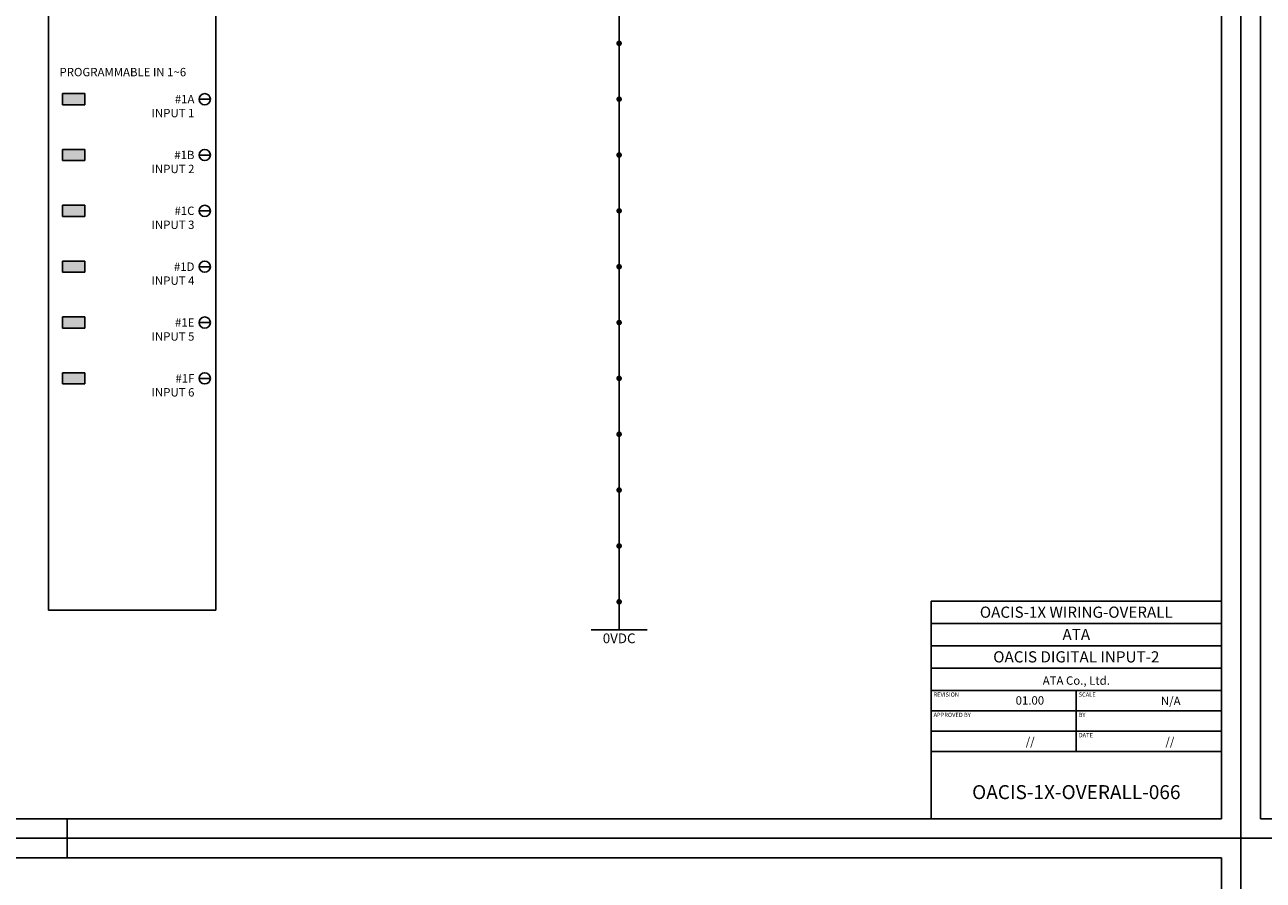
# Model space of a CAD drawing. Extents: x 0 to 5887, y 0 to 3217.
# Drawn here: x 2087 to 2531, y 1420 to 1726 of the extents above; entities that cross this region are included whole.
import ezdxf
from ezdxf.enums import TextEntityAlignment as Align

# ---------------------------------------------------------------- set-up
doc = ezdxf.new("R2010")
doc.units = 0
doc.header["$LTSCALE"] = 25.4
doc.linetypes.add('PHANTOM', pattern=[2.5, 1.25, -0.25, 0.25, -0.25, 0.25, -0.25])
doc.layers.get('0').update_dxf_attribs({"linetype": 'CONTINUOUS'})
for name, color, linetype in [('ATA-BOADER', 253, 'PHANTOM'), ('ATA-TXT1', 4, 'CONTINUOUS'), ('ATA-WIRE', 7, 'CONTINUOUS')]:
    doc.layers.add(name, color=color, linetype=linetype)
doc.styles.add('ARIAL', font='arial.ttf')
doc.styles.add('BORDER_TXT', font='ROMANS')
doc.styles.get("Standard").update_dxf_attribs({"font": 'simplex.shx'})

# ---------------------------------------------------------------- blocks, each defined once
blk = doc.blocks.new('ATA-DrawingTitle_Ele_1')
at = {"layer": 'ATA-BOADER', "color": 86, "linetype": 'Continuous'}
for p, q in [((-103.98, 77.97), (-103.98, 0)), ((0, 77.97), (-103.98, 77.97)), ((0, 69.97), (-103.98, 69.97)), ((0, 61.97), (-103.98, 61.97)), ((0, 53.97), (-103.98, 53.97)), ((0, 45.97), (-103.98, 45.97)), ((-51.99, 45.97), (-51.99, 24.13)), ((-103.98, 38.69), (0, 38.69)), ((-103.98, 31.41), (0, 31.41)), ((0, 24.13), (-103.98, 24.13))]:
    blk.add_line(p, q, dxfattribs=at)
at = {"char_height": 1.5, "attachment_point": 1}
for s, insert, width in [('{\\fArial|b0|i0|c0|p34;\\C3;REVISION}', (-103.12, 45.22), 27.9578), ('{\\fArial|b0|i0|c0|p34;\\C3;SCALE}', (-51.13, 45.22), 27.9578), ('{\\fArial|b0|i0|c238|p34;\\C3;APPROVED BY}', (-103.12, 37.94), 27.9578), ('{\\fArial|b0|i0|c238|p34;\\C3;BY}', (-51.13, 37.94), 5.1309), ('{\\fArial|b0|i0|c238|p34;\\C3;DATE}', (-51.13, 30.66), 12.6968)]:
    blk.add_mtext(s, dxfattribs=dict(at, insert=insert, width=width))
at = {"layer": 'ATA-TXT1', "insert": (-51.99, 49.48), "char_height": 3, "attachment_point": 5}
blk.add_mtext('{\\fArial Black|b0|i0|c0|p34;\\C30;ATA Co., Ltd.}', dxfattribs=at)
at = {"layer": 'ATA-TXT1', "style": 'ARIAL'}
for tag, p in [('CELLNAME', (-51.99, 73.97)), ('OPERATION', (-51.99, 65.97)), ('SHEETNAME', (-51.99, 57.97))]:
    blk.add_attdef(tag, text='', height=4, dxfattribs=at).set_placement(p, align=Align.MIDDLE_CENTER)
at = {"layer": 'ATA-TXT1', "style": 'BORDER_TXT'}
blk.add_attdef('REVISION', text='', height=3, dxfattribs=at).set_placement((-68.63, 40.86), align=Align.CENTER)
for tag, p in [('SCALE', (-18.17, 41.8)), ('NAME', (-17.94, 34.52)), ('CHECKEDDATE', (-68.52, 27.24)), ('DRAWINGDATE', (-18.46, 27.24))]:
    blk.add_attdef(tag, text='', height=3, dxfattribs=at).set_placement(p, align=Align.MIDDLE)
at = {"layer": 'ATA-TXT1', "color": 135, "style": 'BORDER_TXT'}
blk.add_attdef('DRAWINGNUMBER', text='', height=7.5, dxfattribs=at).set_placement((-51.99, 9.52), align=Align.MIDDLE_CENTER)
blk = doc.blocks.new('ata-Border-ELE-A1-002')
at = {"color": 253}
for p, q in [((0, 594), (0, 0)), ((0, 594), (841, 594)), ((420.5, 587), (420.5, 594)), ((841, 594), (841, 0)), ((420.5, 7), (420.5, 0)), ((0, 0), (841, 0))]:
    blk.add_line(p, q, dxfattribs=at)
at = {"color": 94}
for p, q in [((7, 587), (7, 7)), ((7, 587), (834, 587)), ((834, 587), (834, 7)), ((7, 7), (834, 7))]:
    blk.add_line(p, q, dxfattribs=at)
blk = doc.blocks.new('ata-Node_R')
at = {"layer": 'ATA-WIRE', "const_width": 1}
blk.add_lwpolyline([(0.5, 0, -1), (-0.5, 0, -1)], format="xyb", close=True, dxfattribs=at)
at = {"style": 'ARIAL'}
blk.add_attdef('NODECOMMENT_001', (-34.02, -8.35), '', height=5, dxfattribs=at)
blk = doc.blocks.new('LED_Rec_1')
h = blk.add_hatch(color=3)
h.dxf.hatch_style = 1
h.paths.add_polyline_path([(0, 2), (0, -2), (8, -2), (8, 2)])
at = {"color": 3}
for p, q in [((0, 2), (8, 2)), ((0, -2), (0, 2)), ((8, 2), (8, -2)), ((8, -2), (8, 2)), ((8, -2), (0, -2))]:
    blk.add_line(p, q, dxfattribs=at)
blk = doc.blocks.new('IOCN1_4')
for p, q in [((0, -441), (0, 0)), ((60, 0), (0, 0)), ((60, -441), (60, 0)), ((58, -38), (54, -38)), ((58, -58), (54, -58)), ((58, -78), (54, -78)), ((58, -98), (54, -98)), ((58, -118), (54, -118)), ((58, -138), (54, -138)), ((58, -158), (54, -158)), ((58, -178), (54, -178)), ((58, -198), (54, -198)), ((58, -218), (54, -218)), ((58, -258), (54, -258)), ((58, -278), (54, -278)), ((58, -298), (54, -298)), ((58, -318), (54, -318)), ((58, -338), (54, -338)), ((58, -358), (54, -358)), ((60, -441), (0, -441))]:
    blk.add_line(p, q)
for centre in [(56, -38), (56, -58), (56, -78), (56, -98), (56, -118), (56, -138), (56, -158), (56, -178), (56, -198), (56, -218), (56, -258), (56, -278), (56, -298), (56, -318), (56, -338), (56, -358)]:
    blk.add_circle(centre, 2)
at = {"xscale": -1}
for p in [(13, -258), (13, -278), (13, -298), (13, -318), (13, -338), (13, -358)]:
    blk.add_blockref('LED_Rec_1', p, dxfattribs=at)
for s, insert, char_height, attachment_point in [('{\\fArial Narrow|b0|i0|c0|p34;IOCN1 TB}', (30.97, -4.84), 10, 1), ('{\\fArial|b0|i0|c129|p34;#10}', (52.3, -36.48), 3, 3), ('{\\fArial|b0|i0|c0|p34;#11}', (52.3, -56.48), 3, 3), ('{\\fArial|b0|i0|c129|p34;#12}', (52.3, -76.48), 3, 3), ('{\\fArial|b0|i0|c129|p34;#13}', (52.3, -96.48), 3, 3), ('{\\fArial|b0|i0|c129|p34;#14}', (52.3, -116.48), 3, 3), ('{\\fArial|b0|i0|c129|p34;#15}', (52.3, -136.48), 3, 3), ('{\\fArial|b0|i0|c129|p34;#16}', (52.3, -156.48), 3, 3), ('{\\fArial|b0|i0|c0|p34;#17}', (52.3, -176.48), 3, 3), ('{\\fArial|b0|i0|c129|p34;#18}', (52.3, -196.48), 3, 3), ('{\\fArial|b0|i0|c129|p34;#19}', (52.3, -216.48), 3, 3), ('{\\fArial|b0|i0|c129|p34;#1A\\PINPUT 1}', (52.3, -256.48), 3, 3), ('{\\fArial|b0|i0|c0|p34;#1B\\PINPUT 2}', (52.3, -276.48), 3, 3), ('{\\fArial|b0|i0|c129|p34;#1C\\PINPUT 3}', (52.3, -296.48), 3, 3), ('{\\fArial|b0|i0|c129|p34;#1D\\PINPUT 4}', (52.3, -316.48), 3, 3), ('{\\fArial|b0|i0|c129|p34;#1E\\PINPUT 5}', (52.3, -336.48), 3, 3), ('{\\fArial|b0|i0|c129|p34;#1F\\PINPUT 6}', (52.3, -356.48), 3, 3)]:
    blk.add_mtext(s, dxfattribs=dict(insert=insert, char_height=char_height, attachment_point=attachment_point))
at = {"insert": (3.94, -246.8), "char_height": 3, "width": 51.7949, "attachment_point": 1}
blk.add_mtext('{\\fArial|b0|i0|c0|p34;PROGRAMMABLE IN 1~6}', dxfattribs=at)

msp = doc.modelspace()

# ---------------------------------------------------------------- linework, layer by layer
msp.add_line((2290.21482, 1509.69999), (2310.21482, 1509.69999))
at = {"layer": 'ATA-WIRE'}
msp.add_line((2300.21482, 1949.69999), (2300.21482, 1509.69999), dxfattribs=at)

# ---------------------------------------------------------------- block references
for name, p in [('ata-Border-ELE-A1-002', (1682, 1435)), ('ata-Border-ELE-A1-002', (2523, 1435)), ('ata-Node_R', (2300.21482, 1719.69999)), ('ata-Node_R', (2300.21482, 1699.69999)), ('ata-Node_R', (2300.21482, 1679.69999)), ('ata-Node_R', (2300.21482, 1659.69999)), ('ata-Node_R', (2300.21482, 1639.69999)), ('ata-Node_R', (2300.21482, 1619.69999)), ('ata-Node_R', (2300.21482, 1599.69999)), ('ata-Node_R', (2300.21482, 1579.69999)), ('ata-Node_R', (2300.21482, 1559.69999)), ('ata-Node_R', (2300.21482, 1539.69999)), ('ata-Node_R', (2300.21482, 1519.69999)), ('ata-Border-ELE-A1-002', (1682, 841))]:
    msp.add_blockref(name, p)
ref = msp.add_blockref('ATA-DrawingTitle_Ele_1', (2516, 1442))
ref.add_attrib('DRAWINGNUMBER', 'OACIS-1X-OVERALL-066', dxfattribs={"layer": 'ATA-TXT1', "color": 135, "height": 5, "style": 'BORDER_TXT'}).set_placement((2464.00938, 1451.525), align=Align.MIDDLE_CENTER)
ref.add_attrib('SCALE', 'N/A', dxfattribs={"layer": 'ATA-TXT1', "height": 3, "style": 'BORDER_TXT'}).set_placement((2497.83363, 1483.80417), align=Align.MIDDLE)
ref.add_attrib('CHECKEDDATE', '//', dxfattribs={"layer": 'ATA-TXT1', "height": 3, "style": 'BORDER_TXT'}).set_placement((2447.48005, 1469.2415), align=Align.MIDDLE)
ref.add_attrib('DRAWINGDATE', '//', dxfattribs={"layer": 'ATA-TXT1', "height": 3, "style": 'BORDER_TXT'}).set_placement((2497.5361, 1469.2415), align=Align.MIDDLE)
ref.add_attrib('REVISION', '01.00', dxfattribs={"layer": 'ATA-TXT1', "height": 3, "style": 'BORDER_TXT'}).set_placement((2447.37312, 1482.86341), align=Align.CENTER)
ref.add_attrib('CELLNAME', 'OACIS-1X WIRING-OVERALL', dxfattribs={"layer": 'ATA-TXT1', "height": 4, "style": 'ARIAL'}).set_placement((2464.00938, 1515.974), align=Align.MIDDLE_CENTER)
ref.add_attrib('SHEETNAME', 'OACIS DIGITAL INPUT-2', dxfattribs={"layer": 'ATA-TXT1', "height": 4, "style": 'ARIAL'}).set_placement((2464.00938, 1499.974), align=Align.MIDDLE_CENTER)
ref.add_attrib('OPERATION', 'ATA', dxfattribs={"layer": 'ATA-TXT1', "height": 4, "style": 'ARIAL'}).set_placement((2464.00938, 1507.974), align=Align.MIDDLE_CENTER)
msp.add_blockref('IOCN1_4', (2095.75935, 1957.69999), dxfattribs=at)

# ---------------------------------------------------------------- texts
at = {"insert": (2294.35766, 1508.35275), "char_height": 3.5, "attachment_point": 1, "style": 'ARIAL'}
msp.add_mtext('0VDC', dxfattribs=at)

doc.saveas('drawing.dxf')
